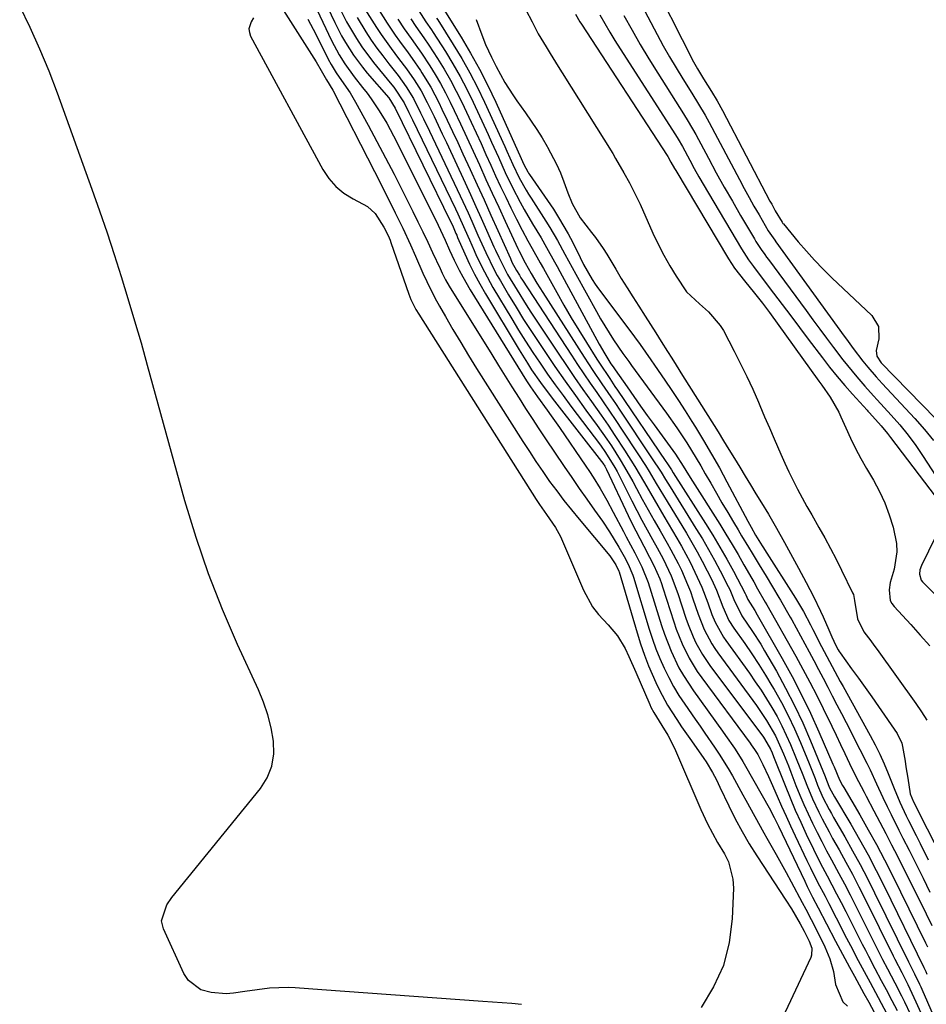
# Model space of a CAD drawing. Units: inches. Extents: x 1883975 to 1889287, y 389699 to 394957.
# Drawn here: x 1885908 to 1886141, y 391013 to 391266 of the extents above; entities that cross this region are included whole.
import ezdxf

# ---------------------------------------------------------------- set-up
doc = ezdxf.new("R2010")
doc.units = ezdxf.units.IN
doc.header["$MEASUREMENT"] = 0
doc.layers.add('7', color=7, linetype='Continuous')
doc.layers.add('8', color=7, linetype='Continuous')

msp = doc.modelspace()

# ---------------------------------------------------------------- linework, layer by layer
at = {"layer": '7', "color": 18}
for points in [[(1886069.7, 391278.83, 1624), (1886081.47, 391255.62, 1624), (1886082.43, 391253.84, 1624), (1886084.01, 391251.25, 1624), (1886086.06, 391248, 1624), (1886087.52, 391245.58, 1624), (1886088.89, 391243.1, 1624), (1886101.09, 391219.85, 1624), (1886101.54, 391219.01, 1624), (1886102.46, 391217.34, 1624), (1886104.21, 391214.4, 1624), (1886104.43, 391214.11, 1624), (1886104.54, 391213.97, 1624), (1886108.37, 391209.37, 1624), (1886110.44, 391206.97, 1624), (1886112.56, 391204.62, 1624), (1886114.77, 391202.35, 1624), (1886117.03, 391200.13, 1624), (1886127.3, 391190.39, 1624), (1886128.98, 391187.63, 1624), (1886129.05, 391184.41, 1624), (1886128.35, 391181.41, 1624), (1886128.56, 391179.94, 1624), (1886129.66, 391178.22, 1624), (1886147.12, 391160.32, 1624)], [(1885981.68, 391275.34, 1658), (1885988.38, 391261.07, 1658), (1885990.32, 391257.42, 1658), (1885991.79, 391255.08, 1658), (1885994.23, 391251.74, 1658), (1885996.37, 391249.03, 1658), (1885997.5, 391247.56, 1658), (1885998.59, 391246.07, 1658), (1886000.65, 391243, 1658), (1886002.56, 391239.83, 1658), (1886004.3, 391236.57, 1658), (1886015.19, 391214.93, 1658), (1886015.81, 391213.66, 1658), (1886017.57, 391209.81, 1658), (1886018.71, 391207.24, 1658), (1886019.91, 391204.68, 1658), (1886021.22, 391202.06, 1658), (1886022.12, 391200.36, 1658), (1886024.05, 391197.05, 1658), (1886038.5, 391173.62, 1658), (1886038.83, 391173.1, 1658), (1886039.5, 391172.07, 1658), (1886041.29, 391169.56, 1658), (1886043.79, 391166.12, 1658), (1886044.85, 391164.63, 1658), (1886046.94, 391161.62, 1658), (1886053.71, 391151.73, 1658), (1886054.67, 391150.3, 1658), (1886055.61, 391148.86, 1658), (1886057.43, 391145.93, 1658), (1886059.16, 391142.95, 1658), (1886060.79, 391139.92, 1658), (1886063.39, 391134.92, 1658), (1886064.11, 391133.53, 1658), (1886066.33, 391129.4, 1658), (1886068.18, 391125.85, 1658), (1886069.78, 391121.8, 1658), (1886073.19, 391110.73, 1658), (1886073.94, 391108.51, 1658), (1886075.65, 391104.14, 1658), (1886077.68, 391099.91, 1658), (1886078.83, 391097.87, 1658), (1886081.4, 391093.95, 1658), (1886088.87, 391083.57, 1658), (1886089.65, 391082.48, 1658), (1886091.96, 391079.18, 1658), (1886093.44, 391076.94, 1658), (1886094.13, 391075.79, 1658), (1886094.81, 391074.63, 1658), (1886100.88, 391063.86, 1658), (1886102.16, 391061.42, 1658), (1886103.24, 391059.18, 1658), (1886110.02, 391045.02, 1658), (1886110.68, 391043.64, 1658), (1886112.05, 391040.89, 1658), (1886113.46, 391038.16, 1658), (1886115.58, 391034.08, 1658), (1886117.9, 391029.65, 1658), (1886119.1, 391027.39, 1658), (1886120.32, 391025.14, 1658), (1886121.55, 391022.89, 1658), (1886122.78, 391020.64, 1658), (1886124.01, 391018.4, 1658), (1886125.24, 391016.15, 1658), (1886126.48, 391013.91, 1658), (1886129.18, 391009, 1658)], [(1885984.31, 391275.98, 1656), (1885989.18, 391265.72, 1656), (1885990.95, 391262.27, 1656), (1885991.92, 391260.59, 1656), (1885994.01, 391257.32, 1656), (1885996.33, 391254.22, 1656), (1885997.57, 391252.72, 1656), (1886003.12, 391246.35, 1656), (1886004.7, 391243.69, 1656), (1886018.97, 391214.61, 1656), (1886019.45, 391213.6, 1656), (1886020.34, 391211.54, 1656), (1886020.56, 391211.03, 1656), (1886020.78, 391210.51, 1656), (1886022.67, 391206.26, 1656), (1886023.88, 391203.65, 1656), (1886025.16, 391201.06, 1656), (1886026.53, 391198.53, 1656), (1886027.96, 391196.03, 1656), (1886036.61, 391181.56, 1656), (1886038.72, 391178.17, 1656), (1886039.82, 391176.5, 1656), (1886042.11, 391173.23, 1656), (1886043.29, 391171.61, 1656), (1886045.7, 391168.42, 1656), (1886058.34, 391152.12, 1656), (1886058.45, 391151.97, 1656), (1886058.65, 391151.67, 1656), (1886058.93, 391151.19, 1656), (1886059.1, 391150.87, 1656), (1886064.64, 391139, 1656), (1886065.59, 391137.01, 1656), (1886066.57, 391135.04, 1656), (1886068.63, 391131.14, 1656), (1886070.15, 391128.35, 1656), (1886071.26, 391126.14, 1656), (1886072.75, 391122.74, 1656), (1886073.17, 391121.58, 1656), (1886073.57, 391120.41, 1656), (1886076.33, 391111.68, 1656), (1886076.99, 391109.77, 1656), (1886078.5, 391106.01, 1656), (1886080.29, 391102.38, 1656), (1886082.39, 391098.93, 1656), (1886083.56, 391097.27, 1656), (1886095.97, 391080.52, 1656), (1886096.27, 391080.11, 1656), (1886097.14, 391078.89, 1656), (1886097.93, 391077.61, 1656), (1886099.24, 391075.03, 1656), (1886100.73, 391071.97, 1656), (1886101.43, 391070.42, 1656), (1886102.98, 391066.87, 1656), (1886104.09, 391064.32, 1656), (1886105.22, 391061.77, 1656), (1886106.38, 391059.24, 1656), (1886107.56, 391056.72, 1656), (1886110.59, 391050.35, 1656), (1886111.49, 391048.49, 1656), (1886113.33, 391044.8, 1656), (1886115.24, 391041.14, 1656), (1886116.2, 391039.31, 1656), (1886118.1, 391035.64, 1656), (1886120.8, 391030.38, 1656), (1886121.79, 391028.47, 1656), (1886123.8, 391024.66, 1656), (1886124.82, 391022.76, 1656), (1886126.86, 391018.97, 1656), (1886128.9, 391015.17, 1656), (1886131.16, 391010.95, 1656)], [(1886064.9, 391276.38, 1626), (1886072.1, 391262.65, 1626), (1886073.66, 391259.76, 1626), (1886075.26, 391256.89, 1626), (1886076.94, 391254.06, 1626), (1886078.65, 391251.26, 1626), (1886080.98, 391247.55, 1626), (1886082.72, 391244.75, 1626), (1886084.41, 391241.92, 1626), (1886084.94, 391240.96, 1626), (1886085.46, 391240, 1626), (1886093.23, 391225.36, 1626), (1886094.46, 391223.07, 1626), (1886095.71, 391220.79, 1626), (1886096.98, 391218.53, 1626), (1886098.27, 391216.27, 1626), (1886100.64, 391212.21, 1626), (1886102.31, 391209.75, 1626), (1886102.6, 391209.35, 1626), (1886120.14, 391185.12, 1626), (1886120.73, 391184.32, 1626), (1886122.51, 391181.93, 1626), (1886124.97, 391178.73, 1626), (1886126.26, 391177.13, 1626), (1886128.39, 391174.63, 1626), (1886129.17, 391173.77, 1626), (1886129.96, 391172.91, 1626), (1886138.37, 391163.91, 1626), (1886140.79, 391161.15, 1626), (1886143.1, 391158.31, 1626)], [(1885997.54, 391273.75, 1648), (1886002.69, 391265.54, 1648), (1886004.73, 391262.45, 1648), (1886005.81, 391260.94, 1648), (1886008.03, 391257.96, 1648), (1886009.12, 391256.46, 1648), (1886011.22, 391253.4, 1648), (1886011.6, 391252.83, 1648), (1886013.9, 391249.08, 1648), (1886015.94, 391245.19, 1648), (1886016.77, 391243.45, 1648), (1886018.14, 391240.6, 1648), (1886019.49, 391237.74, 1648), (1886020.83, 391234.87, 1648), (1886022.16, 391232, 1648), (1886024.01, 391227.96, 1648), (1886025.79, 391224.05, 1648), (1886027.57, 391220.14, 1648), (1886029.34, 391216.22, 1648), (1886031.1, 391212.3, 1648), (1886034.34, 391205.05, 1648), (1886034.75, 391204.16, 1648), (1886035.93, 391202, 1648), (1886036.69, 391200.75, 1648), (1886037.08, 391200.12, 1648), (1886037.48, 391199.51, 1648), (1886050.04, 391180.25, 1648), (1886051.64, 391177.82, 1648), (1886053.25, 391175.4, 1648), (1886054.89, 391173, 1648), (1886056.55, 391170.6, 1648), (1886058.2, 391168.21, 1648), (1886059.85, 391165.81, 1648), (1886061.47, 391163.4, 1648), (1886063.08, 391160.97, 1648), (1886067.12, 391154.84, 1648), (1886069.06, 391151.83, 1648), (1886070, 391150.31, 1648), (1886071.86, 391147.25, 1648), (1886072.79, 391145.72, 1648), (1886074.64, 391142.66, 1648), (1886079.61, 391134.45, 1648), (1886081.01, 391132.08, 1648), (1886082.37, 391129.69, 1648), (1886083.67, 391127.27, 1648), (1886084.93, 391124.82, 1648), (1886086.02, 391122.65, 1648), (1886087.31, 391119.87, 1648), (1886088.96, 391115.58, 1648), (1886090.54, 391112.04, 1648), (1886091.77, 391110.07, 1648), (1886094.61, 391106.08, 1648), (1886096.44, 391103.43, 1648), (1886098.22, 391100.75, 1648), (1886099.93, 391098.02, 1648), (1886101.59, 391095.25, 1648), (1886102.17, 391094.26, 1648), (1886104.01, 391090.95, 1648), (1886105.76, 391087.59, 1648), (1886107.38, 391084.16, 1648), (1886108.9, 391080.68, 1648), (1886111.13, 391075.28, 1648), (1886112.68, 391071.44, 1648), (1886113.34, 391069.75, 1648), (1886114.72, 391066.55, 1648), (1886116.31, 391063.46, 1648), (1886116.87, 391062.44, 1648), (1886117.45, 391061.43, 1648), (1886120.35, 391056.4, 1648), (1886122.34, 391052.86, 1648), (1886124.29, 391049.29, 1648), (1886126.16, 391045.69, 1648), (1886127.99, 391042.06, 1648), (1886136.7, 391024.33, 1648), (1886138.27, 391021.24, 1648), (1886139.56, 391018.59, 1648), (1886139.87, 391017.92, 1648), (1886140.17, 391017.25, 1648), (1886144.5, 391007.24, 1648)], [(1886037.24, 391013.37, 1664), (1886034.74, 391013.56, 1664), (1886032.24, 391013.75, 1664), (1886029.73, 391013.93, 1664), (1886027.23, 391014.11, 1664), (1885985.88, 391017.08, 1664), (1885982.46, 391017.34, 1664), (1885979.05, 391017.61, 1664), (1885977.23, 391017.72, 1664), (1885972.46, 391017.54, 1664), (1885969.28, 391017.13, 1664), (1885966.12, 391016.64, 1664), (1885963.17, 391016.22, 1664), (1885961.26, 391016.11, 1664), (1885957.44, 391016.38, 1664), (1885954.78, 391017.12, 1664), (1885951.61, 391019.51, 1664), (1885950.44, 391021.27, 1664), (1885945.16, 391032.78, 1664), (1885944.68, 391034.86, 1664), (1885946.05, 391038.99, 1664), (1885947.34, 391040.84, 1664), (1885970.07, 391068.82, 1664), (1885971.81, 391071.63, 1664), (1885973.04, 391074.59, 1664), (1885973.51, 391077.75, 1664), (1885973.46, 391081.06, 1664), (1885972.82, 391084.45, 1664), (1885971.99, 391087.78, 1664), (1885970.88, 391091.02, 1664), (1885969.58, 391094.21, 1664), (1885964.21, 391105.85, 1664), (1885960.3, 391114.9, 1664), (1885956.7, 391124.06, 1664), (1885953.54, 391133.39, 1664), (1885950.69, 391142.82, 1664), (1885941.08, 391177.61, 1664), (1885939.48, 391183.32, 1664), (1885937.83, 391189.01, 1664), (1885936.13, 391194.68, 1664), (1885934.4, 391200.34, 1664), (1885932.59, 391205.98, 1664), (1885930.74, 391211.61, 1664), (1885928.82, 391217.21, 1664), (1885926.84, 391222.8, 1664), (1885917.92, 391247.56, 1664), (1885915.74, 391253.26, 1664), (1885913.41, 391258.9, 1664), (1885910.88, 391264.44, 1664), (1885908.2, 391269.92, 1664)], [(1885989.96, 391270.32, 1654), (1885992.25, 391265.89, 1654), (1885994.79, 391261.59, 1654), (1885996.17, 391259.51, 1654), (1885999.12, 391255.48, 1654), (1886000.68, 391253.54, 1654), (1886003.91, 391249.69, 1654), (1886004.35, 391249.14, 1654), (1886007.04, 391245.05, 1654), (1886008.25, 391242.59, 1654), (1886009.16, 391240.73, 1654), (1886020.2, 391217.86, 1654), (1886020.83, 391216.54, 1654), (1886022.63, 391212.52, 1654), (1886023.8, 391209.83, 1654), (1886025, 391207.16, 1654), (1886025.66, 391205.69, 1654), (1886027.66, 391201.61, 1654), (1886029.87, 391197.65, 1654), (1886034.7, 391189.54, 1654), (1886036.46, 391186.65, 1654), (1886038.26, 391183.79, 1654), (1886040.11, 391180.95, 1654), (1886042, 391178.15, 1654), (1886043.93, 391175.37, 1654), (1886045.89, 391172.61, 1654), (1886047.89, 391169.87, 1654), (1886049.91, 391167.16, 1654), (1886057.51, 391157.06, 1654), (1886058.84, 391155.21, 1654), (1886061.24, 391151.32, 1654), (1886061.78, 391150.32, 1654), (1886062.31, 391149.31, 1654), (1886065.57, 391142.82, 1654), (1886066.87, 391140.3, 1654), (1886068.18, 391137.79, 1654), (1886069.53, 391135.3, 1654), (1886070.9, 391132.83, 1654), (1886072.11, 391130.69, 1654), (1886073.63, 391127.86, 1654), (1886075.7, 391123.51, 1654), (1886077.41, 391119.01, 1654), (1886079.48, 391112.65, 1654), (1886080.05, 391111.03, 1654), (1886081.34, 391107.87, 1654), (1886082.07, 391106.32, 1654), (1886083.72, 391103.33, 1654), (1886085.64, 391100.51, 1654), (1886099.46, 391082.01, 1654), (1886099.72, 391081.65, 1654), (1886101.25, 391078.98, 1654), (1886101.67, 391077.98, 1654), (1886102.03, 391077.06, 1654), (1886104.97, 391069.6, 1654), (1886106.26, 391066.43, 1654), (1886107.59, 391063.29, 1654), (1886108.98, 391060.18, 1654), (1886110.42, 391057.08, 1654), (1886112.27, 391053.26, 1654), (1886113.42, 391050.95, 1654), (1886114.6, 391048.66, 1654), (1886115.81, 391046.37, 1654), (1886117.03, 391044.09, 1654), (1886118.23, 391041.81, 1654), (1886119.42, 391039.52, 1654), (1886120.59, 391037.22, 1654), (1886124.83, 391028.85, 1654), (1886125.63, 391027.29, 1654), (1886126.43, 391025.73, 1654), (1886128.07, 391022.63, 1654), (1886129.71, 391019.53, 1654), (1886131.35, 391016.43, 1654), (1886131.76, 391015.66, 1654), (1886133.76, 391011.76, 1654)], [(1886016.8, 391269.74, 1638), (1886021.68, 391261.96, 1638), (1886024.11, 391257.89, 1638), (1886026.44, 391253.75, 1638), (1886028.58, 391249.53, 1638), (1886030.62, 391245.24, 1638), (1886037.13, 391230.75, 1638), (1886037.44, 391230.03, 1638), (1886037.77, 391229.27, 1638), (1886038.83, 391227.32, 1638), (1886039.03, 391227.01, 1638), (1886039.23, 391226.7, 1638), (1886045.4, 391217.72, 1638), (1886046.75, 391215.65, 1638), (1886049.24, 391211.38, 1638), (1886050.38, 391209.18, 1638), (1886052.26, 391205.33, 1638), (1886053.17, 391203.57, 1638), (1886055.37, 391199.68, 1638), (1886056.17, 391198.48, 1638), (1886057.02, 391197.3, 1638), (1886064.81, 391186.91, 1638), (1886067.68, 391183, 1638), (1886070.47, 391179.03, 1638), (1886071.39, 391177.7, 1638), (1886074.06, 391173.81, 1638), (1886075.83, 391171.19, 1638), (1886077.58, 391168.55, 1638), (1886079.3, 391165.89, 1638), (1886080.99, 391163.21, 1638), (1886081.92, 391161.71, 1638), (1886084.03, 391158.26, 1638), (1886086.09, 391154.77, 1638), (1886088.08, 391151.24, 1638), (1886090.02, 391147.69, 1638), (1886095.42, 391137.56, 1638), (1886096.24, 391136.04, 1638), (1886097.41, 391133.96, 1638), (1886099.1, 391131.19, 1638), (1886099.39, 391130.74, 1638), (1886099.68, 391130.28, 1638), (1886107.64, 391117.77, 1638), (1886109.67, 391114.38, 1638), (1886111.54, 391110.91, 1638), (1886112.14, 391109.74, 1638), (1886114.36, 391105.33, 1638), (1886116.37, 391101.46, 1638), (1886118.47, 391097.63, 1638), (1886119.17, 391096.36, 1638), (1886119.88, 391095.08, 1638), (1886126.87, 391082.46, 1638), (1886128.14, 391080.07, 1638), (1886129.33, 391077.66, 1638), (1886130.43, 391075.19, 1638), (1886131.47, 391072.7, 1638), (1886132.98, 391068.88, 1638), (1886134.46, 391065.3, 1638), (1886136.09, 391061.79, 1638), (1886136.67, 391060.64, 1638), (1886138.69, 391056.77, 1638), (1886139.74, 391054.7, 1638), (1886141.79, 391050.56, 1638)], [(1885968.32, 391266.97, 1664), (1885967.73, 391265.89, 1664), (1885967.14, 391264.08, 1664), (1885967.24, 391263.16, 1664), (1885967.56, 391262.23, 1664), (1885986.15, 391227.91, 1664), (1885987.68, 391225.62, 1664), (1885989.44, 391223.58, 1664), (1885991.55, 391221.89, 1664), (1885993.89, 391220.45, 1664), (1885997.62, 391218.48, 1664), (1885999.59, 391216.67, 1664), (1886001.82, 391213.17, 1664), (1886002.92, 391210.98, 1664), (1886003.41, 391209.81, 1664), (1886003.63, 391209.22, 1664), (1886008.28, 391195.9, 1664), (1886008.8, 391194.57, 1664), (1886010.06, 391192, 1664), (1886010.79, 391190.77, 1664), (1886040.97, 391143.17, 1664), (1886041.83, 391141.86, 1664), (1886043.67, 391139.29, 1664), (1886045.92, 391135.97, 1664), (1886047.21, 391133.63, 1664), (1886047.77, 391132.42, 1664), (1886053.15, 391119.81, 1664), (1886055.5, 391115.52, 1664), (1886056.99, 391113.59, 1664), (1886059.46, 391110.95, 1664), (1886061.91, 391108.09, 1664), (1886063.82, 391104.85, 1664), (1886064.82, 391102.74, 1664), (1886066.61, 391098.74, 1664), (1886070.16, 391090.48, 1664), (1886070.49, 391089.77, 1664), (1886071.21, 391088.37, 1664), (1886073.27, 391085.02, 1664), (1886074.8, 391082.56, 1664), (1886076.19, 391079.93, 1664), (1886076.81, 391078.58, 1664), (1886083.32, 391063.43, 1664), (1886085.03, 391059.75, 1664), (1886086.29, 391057.36, 1664), (1886087.63, 391055.01, 1664), (1886089.38, 391052.07, 1664), (1886090.41, 391049.97, 1664), (1886091.55, 391045.54, 1664), (1886091.67, 391043.21, 1664), (1886091.39, 391035.35, 1664), (1886090.61, 391029.24, 1664), (1886089.13, 391023.36, 1664), (1886086.6, 391017.86, 1664), (1886083.39, 391012.59, 1664)], [(1885975.98, 391268.85, 1662), (1885984.39, 391255.61, 1662), (1885985.71, 391253.42, 1662), (1885987.07, 391250.98, 1662), (1885988.71, 391248.36, 1662), (1885999.4, 391227.42, 1662), (1886000.75, 391224.77, 1662), (1886002.09, 391222.11, 1662), (1886003.43, 391219.45, 1662), (1886004.75, 391216.79, 1662), (1886006.69, 391212.86, 1662), (1886008.66, 391208.57, 1662), (1886009.93, 391205.69, 1662), (1886011.84, 391201.34, 1662), (1886012.83, 391199.18, 1662), (1886014.97, 391194.94, 1662), (1886016.12, 391192.86, 1662), (1886017.63, 391190.2, 1662), (1886019.59, 391186.83, 1662), (1886021.58, 391183.46, 1662), (1886023.62, 391180.13, 1662), (1886025.68, 391176.82, 1662), (1886037.56, 391158.04, 1662), (1886039.23, 391155.45, 1662), (1886040.93, 391152.87, 1662), (1886042.67, 391150.33, 1662), (1886044.45, 391147.8, 1662), (1886046.27, 391145.32, 1662), (1886048.13, 391142.86, 1662), (1886050.04, 391140.44, 1662), (1886052, 391138.05, 1662), (1886059.91, 391128.62, 1662), (1886060.47, 391127.91, 1662), (1886061.44, 391126.37, 1662), (1886062.26, 391124.71, 1662), (1886062.3, 391124.57, 1662), (1886066.92, 391108.88, 1662), (1886067.82, 391106.01, 1662), (1886068.8, 391103.16, 1662), (1886069.9, 391100.35, 1662), (1886071.73, 391096.08, 1662), (1886072.67, 391094.1, 1662), (1886074.77, 391090.25, 1662), (1886077.15, 391086.56, 1662), (1886078.38, 391084.74, 1662), (1886080.88, 391081.13, 1662), (1886084.09, 391076.58, 1662), (1886084.68, 391075.71, 1662), (1886086.31, 391072.98, 1662), (1886087.3, 391071.08, 1662), (1886087.78, 391070.12, 1662), (1886088.24, 391069.16, 1662), (1886090.51, 391064.4, 1662), (1886092.17, 391061.09, 1662), (1886093.91, 391057.84, 1662), (1886095.78, 391054.65, 1662), (1886097.74, 391051.52, 1662), (1886105.17, 391040.16, 1662), (1886106.59, 391037.92, 1662), (1886108.82, 391034.09, 1662), (1886109.86, 391032.17, 1662), (1886111.16, 391029.65, 1662), (1886111.81, 391027.84, 1662), (1886111.79, 391026.02, 1662), (1886111.59, 391025.43, 1662), (1886101.74, 391004.43, 1662)], [(1885994.92, 391267.03, 1652), (1885997.2, 391263.33, 1652), (1885998.58, 391261.22, 1652), (1886000.01, 391259.15, 1652), (1886001.52, 391257.13, 1652), (1886003.07, 391255.14, 1652), (1886005.48, 391252.14, 1652), (1886007.6, 391249.23, 1652), (1886009.46, 391246.17, 1652), (1886011.27, 391242.54, 1652), (1886012.04, 391240.96, 1652), (1886013.55, 391237.8, 1652), (1886021.44, 391221.18, 1652), (1886023.46, 391216.84, 1652), (1886024.44, 391214.65, 1652), (1886026.01, 391211.08, 1652), (1886028.02, 391206.59, 1652), (1886030.16, 391202.16, 1652), (1886030.95, 391200.73, 1652), (1886031.77, 391199.31, 1652), (1886033.88, 391195.74, 1652), (1886035.81, 391192.57, 1652), (1886037.76, 391189.41, 1652), (1886039.78, 391186.29, 1652), (1886041.82, 391183.2, 1652), (1886043.21, 391181.14, 1652), (1886045.8, 391177.35, 1652), (1886048.42, 391173.57, 1652), (1886051.09, 391169.83, 1652), (1886053.78, 391166.11, 1652), (1886056.69, 391162.14, 1652), (1886059.15, 391158.66, 1652), (1886060.33, 391156.89, 1652), (1886062.61, 391153.29, 1652), (1886063.71, 391151.47, 1652), (1886065.79, 391147.75, 1652), (1886066.74, 391145.99, 1652), (1886068.23, 391143.23, 1652), (1886069.75, 391140.49, 1652), (1886071.29, 391137.76, 1652), (1886072.84, 391135.04, 1652), (1886074.63, 391131.94, 1652), (1886075.6, 391130.21, 1652), (1886077.45, 391126.71, 1652), (1886078.32, 391124.93, 1652), (1886079.92, 391121.31, 1652), (1886080.63, 391119.46, 1652), (1886081.29, 391117.59, 1652), (1886082.63, 391113.62, 1652), (1886084.17, 391109.72, 1652), (1886086.12, 391106.01, 1652), (1886086.88, 391104.84, 1652), (1886087.68, 391103.69, 1652), (1886097.64, 391090.15, 1652), (1886100.22, 391086.36, 1652), (1886102.5, 391082.38, 1652), (1886103.9, 391079.32, 1652), (1886104.55, 391077.77, 1652), (1886105.81, 391074.65, 1652), (1886106.43, 391073.08, 1652), (1886107.78, 391069.62, 1652), (1886108.77, 391067.17, 1652), (1886109.81, 391064.73, 1652), (1886110.9, 391062.32, 1652), (1886112.03, 391059.93, 1652), (1886113.21, 391057.56, 1652), (1886114.41, 391055.2, 1652), (1886115.65, 391052.85, 1652), (1886116.91, 391050.52, 1652), (1886118.8, 391047.03, 1652), (1886120.26, 391044.31, 1652), (1886121.68, 391041.56, 1652), (1886123.07, 391038.81, 1652), (1886128.82, 391027.34, 1652), (1886130.04, 391024.92, 1652), (1886131.3, 391022.51, 1652), (1886133.19, 391018.89, 1652), (1886134.91, 391015.54, 1652), (1886135.67, 391014.01, 1652), (1886137.14, 391010.92, 1652)], [(1886005.4, 391266.62, 1646), (1886007.07, 391264.08, 1646), (1886008.83, 391261.6, 1646), (1886011.46, 391257.88, 1646), (1886013.6, 391254.63, 1646), (1886015.04, 391252.34, 1646), (1886016.41, 391250.02, 1646), (1886017.68, 391247.64, 1646), (1886018.89, 391245.22, 1646), (1886019.88, 391243.14, 1646), (1886021.53, 391239.65, 1646), (1886023.16, 391236.15, 1646), (1886024.77, 391232.65, 1646), (1886026.37, 391229.13, 1646), (1886028.06, 391225.41, 1646), (1886029.69, 391221.83, 1646), (1886031.34, 391218.26, 1646), (1886032.99, 391214.69, 1646), (1886036.27, 391207.65, 1646), (1886036.51, 391207.15, 1646), (1886038.18, 391203.94, 1646), (1886039.72, 391201.22, 1646), (1886041.16, 391198.76, 1646), (1886041.91, 391197.55, 1646), (1886042.66, 391196.35, 1646), (1886053.34, 391179.73, 1646), (1886055.59, 391176.29, 1646), (1886057.89, 391172.88, 1646), (1886060.21, 391169.48, 1646), (1886061.36, 391167.78, 1646), (1886062.51, 391166.07, 1646), (1886070.65, 391153.88, 1646), (1886073.08, 391150.14, 1646), (1886074.27, 391148.26, 1646), (1886074.86, 391147.31, 1646), (1886075.45, 391146.37, 1646), (1886082.07, 391135.72, 1646), (1886083.7, 391133.02, 1646), (1886085.29, 391130.3, 1646), (1886086.81, 391127.55, 1646), (1886088.28, 391124.76, 1646), (1886090.32, 391120.81, 1646), (1886090.73, 391119.98, 1646), (1886091.82, 391117.42, 1646), (1886093.83, 391113.27, 1646), (1886096.63, 391109.21, 1646), (1886098.73, 391105.91, 1646), (1886099.72, 391104.22, 1646), (1886102.73, 391098.98, 1646), (1886105.12, 391094.61, 1646), (1886107.4, 391090.19, 1646), (1886109.5, 391085.69, 1646), (1886111.48, 391081.12, 1646), (1886115.24, 391071.98, 1646), (1886115.64, 391071, 1646), (1886116.43, 391069.04, 1646), (1886117.23, 391067.47, 1646), (1886117.67, 391066.7, 1646), (1886121.84, 391059.67, 1646), (1886124.1, 391055.74, 1646), (1886126.3, 391051.78, 1646), (1886128.39, 391047.77, 1646), (1886130.43, 391043.73, 1646), (1886140.61, 391022.83, 1646), (1886140.69, 391022.66, 1646), (1886141.12, 391021.81, 1646), (1886141.45, 391021.15, 1646)], [(1886008.74, 391266.69, 1644), (1886010.06, 391264.73, 1644), (1886012.1, 391261.83, 1644), (1886013.41, 391259.87, 1644), (1886015.62, 391256.45, 1644), (1886017.3, 391253.72, 1644), (1886018.92, 391250.95, 1644), (1886020.41, 391248.12, 1644), (1886021.84, 391245.24, 1644), (1886024.25, 391240.1, 1644), (1886025.53, 391237.35, 1644), (1886026.8, 391234.59, 1644), (1886028.06, 391231.83, 1644), (1886029.3, 391229.06, 1644), (1886030.55, 391226.3, 1644), (1886031.83, 391223.54, 1644), (1886033.14, 391220.81, 1644), (1886034.47, 391218.08, 1644), (1886035.92, 391215.16, 1644), (1886037.35, 391212.38, 1644), (1886038.84, 391209.65, 1644), (1886039.96, 391207.67, 1644), (1886042.01, 391203.96, 1644), (1886042.83, 391202.48, 1644), (1886046.26, 391196.31, 1644), (1886048.1, 391193.06, 1644), (1886049.98, 391189.83, 1644), (1886051.92, 391186.64, 1644), (1886053.89, 391183.47, 1644), (1886056.6, 391179.17, 1644), (1886057.25, 391178.16, 1644), (1886059.9, 391174.19, 1644), (1886061.24, 391172.21, 1644), (1886061.91, 391171.22, 1644), (1886074.29, 391152.93, 1644), (1886074.53, 391152.57, 1644), (1886075.74, 391150.76, 1644), (1886076.21, 391150.02, 1644), (1886084.5, 391136.99, 1644), (1886086.38, 391133.97, 1644), (1886088.2, 391130.91, 1644), (1886089.96, 391127.82, 1644), (1886091.67, 391124.69, 1644), (1886094.72, 391118.94, 1644), (1886094.86, 391118.67, 1644), (1886095.4, 391117.41, 1644), (1886097.17, 391114.57, 1644), (1886097.83, 391113.46, 1644), (1886104.21, 391102.29, 1644), (1886106.76, 391097.65, 1644), (1886109.2, 391092.96, 1644), (1886111.49, 391088.19, 1644), (1886113.68, 391083.38, 1644), (1886117.27, 391075.09, 1644), (1886117.58, 391074.38, 1644), (1886118.98, 391071.11, 1644), (1886119.77, 391069.65, 1644), (1886120.11, 391069.07, 1644), (1886124.19, 391062.08, 1644), (1886126.36, 391058.27, 1644), (1886128.47, 391054.43, 1644), (1886130.51, 391050.56, 1644), (1886132.48, 391046.65, 1644), (1886141.09, 391029.17, 1644), (1886141.6, 391028.13, 1644)], [(1886010.79, 391268.73, 1642), (1886012.65, 391265.93, 1642), (1886014.07, 391263.84, 1642), (1886014.53, 391263.14, 1642), (1886017.63, 391258.28, 1642), (1886019.57, 391255.11, 1642), (1886021.42, 391251.88, 1642), (1886023.14, 391248.59, 1642), (1886024.77, 391245.25, 1642), (1886028.62, 391236.95, 1642), (1886029.51, 391235, 1642), (1886031.27, 391231.09, 1642), (1886033.03, 391227.17, 1642), (1886034.88, 391223.33, 1642), (1886036.87, 391219.56, 1642), (1886037.9, 391217.7, 1642), (1886040.05, 391214.02, 1642), (1886042.25, 391210.36, 1642), (1886043.65, 391207.93, 1642), (1886045.69, 391204.23, 1642), (1886046.37, 391202.99, 1642), (1886047.04, 391201.76, 1642), (1886057.2, 391183.07, 1642), (1886058.66, 391180.53, 1642), (1886060.21, 391178.04, 1642), (1886060.75, 391177.23, 1642), (1886061.11, 391176.69, 1642), (1886061.3, 391176.43, 1642), (1886064.35, 391172.05, 1642), (1886066.07, 391169.6, 1642), (1886067.8, 391167.16, 1642), (1886069.55, 391164.73, 1642), (1886071.3, 391162.31, 1642), (1886076.09, 391155.74, 1642), (1886076.79, 391154.75, 1642), (1886078.75, 391151.68, 1642), (1886080.14, 391149.44, 1642), (1886081.16, 391147.81, 1642), (1886088.16, 391136.77, 1642), (1886089.76, 391134.19, 1642), (1886091.35, 391131.6, 1642), (1886092.89, 391128.99, 1642), (1886094.41, 391126.36, 1642), (1886096.4, 391122.84, 1642), (1886096.91, 391121.96, 1642), (1886097.9, 391120.19, 1642), (1886099.84, 391116.78, 1642), (1886100.28, 391116.02, 1642), (1886107.73, 391102.84, 1642), (1886109.57, 391099.51, 1642), (1886111.37, 391096.17, 1642), (1886113.1, 391092.78, 1642), (1886114.79, 391089.38, 1642), (1886116.96, 391084.88, 1642), (1886118.09, 391082.53, 1642), (1886119.21, 391080.17, 1642), (1886120.33, 391077.82, 1642), (1886121.56, 391075.24, 1642), (1886123.11, 391072.07, 1642), (1886125.29, 391067.89, 1642), (1886125.84, 391066.85, 1642), (1886127.82, 391063.12, 1642), (1886129.35, 391060.21, 1642), (1886130.87, 391057.3, 1642), (1886132.37, 391054.37, 1642), (1886133.86, 391051.44, 1642), (1886138.28, 391042.66, 1642), (1886139.78, 391039.66, 1642), (1886141.26, 391036.65, 1642), (1886142.71, 391033.62, 1642)], [(1886025.59, 391266.5, 1636), (1886026.99, 391262.6, 1636), (1886027.96, 391260.09, 1636), (1886029.46, 391256.82, 1636), (1886030.66, 391254.44, 1636), (1886032.95, 391250.32, 1636), (1886034.94, 391247.16, 1636), (1886036, 391245.62, 1636), (1886038.23, 391242.51, 1636), (1886039.69, 391240.39, 1636), (1886041.12, 391238.25, 1636), (1886042.49, 391236.08, 1636), (1886043.82, 391233.88, 1636), (1886043.91, 391233.71, 1636), (1886046.21, 391229.34, 1636), (1886047.2, 391227.07, 1636), (1886048.1, 391224.77, 1636), (1886049.11, 391221.98, 1636), (1886050.27, 391219.23, 1636), (1886052.33, 391215.51, 1636), (1886055.19, 391211.8, 1636), (1886056.24, 391210.45, 1636), (1886058.2, 391207.66, 1636), (1886059.11, 391206.21, 1636), (1886061.42, 391202.35, 1636), (1886062.87, 391199.96, 1636), (1886064.34, 391197.57, 1636), (1886065.83, 391195.19, 1636), (1886067.34, 391192.83, 1636), (1886068.98, 391190.27, 1636), (1886070.37, 391188.11, 1636), (1886071.74, 391185.94, 1636), (1886073.11, 391183.77, 1636), (1886074.73, 391181.2, 1636), (1886075.84, 391179.42, 1636), (1886076.96, 391177.64, 1636), (1886078.63, 391174.97, 1636), (1886079.19, 391174.08, 1636), (1886087.73, 391160.5, 1636), (1886089.14, 391158.24, 1636), (1886090.55, 391155.97, 1636), (1886091.95, 391153.7, 1636), (1886093.34, 391151.42, 1636), (1886094.72, 391149.14, 1636), (1886096.11, 391146.86, 1636), (1886097.49, 391144.58, 1636), (1886098.88, 391142.3, 1636), (1886100.67, 391139.34, 1636), (1886101.74, 391137.55, 1636), (1886102.79, 391135.75, 1636), (1886104.83, 391132.12, 1636), (1886108.44, 391125.47, 1636), (1886110.39, 391121.83, 1636), (1886112.29, 391118.17, 1636), (1886114.12, 391114.47, 1636), (1886114.8, 391112.97, 1636), (1886116.2, 391109.64, 1636), (1886116.97, 391107.81, 1636), (1886117.98, 391105.61, 1636), (1886118.65, 391104.46, 1636), (1886118.89, 391104.1, 1636), (1886119.14, 391103.73, 1636), (1886122.09, 391099.63, 1636), (1886123.81, 391097.22, 1636), (1886125.53, 391094.8, 1636), (1886127.24, 391092.38, 1636), (1886128.95, 391089.95, 1636), (1886133.81, 391083, 1636), (1886134.99, 391080.51, 1636), (1886135.2, 391079.61, 1636), (1886135.82, 391075.92, 1636), (1886136.06, 391074.46, 1636), (1886136.53, 391071.53, 1636), (1886137.17, 391067.5, 1636), (1886137.95, 391065.4, 1636), (1886139.34, 391062.74, 1636), (1886139.65, 391062.14, 1636), (1886154.55, 391033.03, 1636)], [(1886038.31, 391268.98, 1634), (1886039.91, 391265.91, 1634), (1886041.51, 391262.84, 1634), (1886043.51, 391259.46, 1634), (1886044.55, 391257.79, 1634), (1886046.63, 391254.45, 1634), (1886047.67, 391252.78, 1634), (1886060.65, 391232.03, 1634), (1886061.4, 391230.8, 1634), (1886063.56, 391227.06, 1634), (1886064.94, 391224.53, 1634), (1886066.36, 391221.79, 1634), (1886067.68, 391219.01, 1634), (1886071.01, 391211.58, 1634), (1886072.36, 391208.74, 1634), (1886073.8, 391205.94, 1634), (1886075.36, 391203.21, 1634), (1886077.01, 391200.53, 1634), (1886079.59, 391196.54, 1634), (1886082.94, 391193.4, 1634), (1886085.31, 391191.37, 1634), (1886088.32, 391187.88, 1634), (1886089.12, 391186.55, 1634), (1886091.91, 391181.22, 1634), (1886093.54, 391178, 1634), (1886095.13, 391174.77, 1634), (1886096.64, 391171.49, 1634), (1886098.1, 391168.19, 1634), (1886098.5, 391167.26, 1634), (1886099.72, 391164.41, 1634), (1886100.95, 391161.56, 1634), (1886102.17, 391158.72, 1634), (1886103.86, 391154.79, 1634), (1886104.88, 391152.5, 1634), (1886105.93, 391150.23, 1634), (1886107.04, 391147.99, 1634), (1886108.19, 391145.77, 1634), (1886109.38, 391143.57, 1634), (1886110.59, 391141.37, 1634), (1886111.81, 391139.19, 1634), (1886113.65, 391135.97, 1634), (1886115.17, 391133.26, 1634), (1886116.65, 391130.53, 1634), (1886118.08, 391127.78, 1634), (1886119.48, 391125, 1634), (1886122.34, 391119.16, 1634), (1886122.53, 391118.69, 1634), (1886122.81, 391117.2, 1634), (1886123.55, 391112.42, 1634), (1886125.24, 391109.1, 1634), (1886127, 391106.79, 1634), (1886127.81, 391105.69, 1634), (1886128.62, 391104.59, 1634), (1886138.61, 391090.66, 1634), (1886140.04, 391088.55, 1634), (1886141.4, 391086.4, 1634)], [(1886051.07, 391267.85, 1632), (1886052.22, 391265.94, 1632), (1886052.62, 391265.31, 1632), (1886074.68, 391231.52, 1632), (1886074.8, 391231.33, 1632), (1886075.63, 391229.86, 1632), (1886076.54, 391228.24, 1632), (1886076.86, 391227.71, 1632), (1886090.46, 391204.95, 1632), (1886091.96, 391202.63, 1632), (1886094.5, 391199.34, 1632), (1886097.14, 391196.13, 1632), (1886099.16, 391193.62, 1632), (1886100.95, 391191.22, 1632), (1886113.69, 391173.57, 1632), (1886114.42, 391172.54, 1632), (1886116.56, 391169.42, 1632), (1886118.76, 391165.6, 1632), (1886119.34, 391164.34, 1632), (1886120.57, 391161.52, 1632), (1886121.79, 391158.86, 1632), (1886123.08, 391156.24, 1632), (1886124.46, 391153.66, 1632), (1886125.91, 391151.12, 1632), (1886127.7, 391148.11, 1632), (1886129.26, 391145.21, 1632), (1886130.64, 391142.25, 1632), (1886131.77, 391139.17, 1632), (1886132.72, 391136.03, 1632), (1886133.59, 391131.84, 1632), (1886133.72, 391129.64, 1632), (1886133.03, 391125.26, 1632), (1886132.03, 391121.82, 1632), (1886131.74, 391119.93, 1632), (1886132.03, 391117.17, 1632), (1886132.45, 391116.37, 1632), (1886133, 391115.62, 1632), (1886137.27, 391111.04, 1632), (1886139.74, 391108.29, 1632), (1886142.15, 391105.48, 1632)], [(1886063.54, 391267.52, 1628), (1886065.62, 391263.77, 1628), (1886067.75, 391260.04, 1628), (1886069.96, 391256.37, 1628), (1886072.22, 391252.72, 1628), (1886078.88, 391242.22, 1628), (1886080.1, 391240.26, 1628), (1886082.03, 391236.91, 1628), (1886085.28, 391230.84, 1628), (1886087.29, 391227.13, 1628), (1886089.34, 391223.44, 1628), (1886091.42, 391219.78, 1628), (1886093.53, 391216.13, 1628), (1886097.07, 391210.1, 1628), (1886097.49, 391209.41, 1628), (1886098.82, 391207.4, 1628), (1886099.75, 391206.1, 1628), (1886100.23, 391205.45, 1628), (1886100.7, 391204.8, 1628), (1886110.37, 391191.67, 1628), (1886112.13, 391189.3, 1628), (1886113.88, 391186.94, 1628), (1886115.65, 391184.58, 1628), (1886117.42, 391182.22, 1628), (1886119.84, 391179.04, 1628), (1886122.22, 391176.09, 1628), (1886123.44, 391174.65, 1628), (1886125.47, 391172.29, 1628), (1886127.74, 391169.79, 1628), (1886128.65, 391168.79, 1628), (1886132.28, 391164.83, 1628), (1886134.49, 391162.3, 1628), (1886136.6, 391159.7, 1628), (1886138.58, 391156.99, 1628), (1886140.48, 391154.22, 1628), (1886145.74, 391146.09, 1628)]]:
    msp.add_polyline3d(points, dxfattribs=at)
at = {"layer": '8', "color": 18}
for points in [[(1885996.96, 391269.2, 1650), (1885999.95, 391264.45, 1650), (1886001.15, 391262.61, 1650), (1886003.67, 391259.03, 1650), (1886005.61, 391256.51, 1650), (1886007.65, 391253.81, 1650), (1886009.6, 391251.02, 1650), (1886011.39, 391248.15, 1650), (1886012.98, 391245.15, 1650), (1886014.72, 391241.56, 1650), (1886016.84, 391237.11, 1650), (1886017.89, 391234.88, 1650), (1886022.71, 391224.54, 1650), (1886024.11, 391221.51, 1650), (1886025.5, 391218.48, 1650), (1886026.88, 391215.44, 1650), (1886028.23, 391212.39, 1650), (1886030.13, 391208.09, 1650), (1886030.54, 391207.19, 1650), (1886031.36, 391205.38, 1650), (1886033.15, 391201.85, 1650), (1886033.65, 391200.99, 1650), (1886036.06, 391196.95, 1650), (1886038.42, 391193.18, 1650), (1886039.64, 391191.31, 1650), (1886046.66, 391180.72, 1650), (1886048.75, 391177.6, 1650), (1886050.86, 391174.49, 1650), (1886053.01, 391171.41, 1650), (1886055.17, 391168.35, 1650), (1886057.69, 391164.79, 1650), (1886059.48, 391162.2, 1650), (1886061.23, 391159.59, 1650), (1886063.7, 391155.81, 1650), (1886066.32, 391151.64, 1650), (1886068.82, 391147.39, 1650), (1886071.28, 391143.13, 1650), (1886073.77, 391138.88, 1650), (1886077.13, 391133.2, 1650), (1886078.31, 391131.15, 1650), (1886080.55, 391126.99, 1650), (1886081.81, 391124.48, 1650), (1886083.57, 391120.58, 1650), (1886085.1, 391116.59, 1650), (1886086.17, 391113.58, 1650), (1886087.01, 391111.57, 1650), (1886089.1, 391107.77, 1650), (1886089.72, 391106.88, 1650), (1886095.8, 391098.48, 1650), (1886097.32, 391096.31, 1650), (1886098.8, 391094.12, 1650), (1886100.22, 391091.89, 1650), (1886101.6, 391089.63, 1650), (1886102.9, 391087.32, 1650), (1886104.13, 391084.98, 1650), (1886105.27, 391082.59, 1650), (1886106.33, 391080.17, 1650), (1886107.84, 391076.53, 1650), (1886109.51, 391072.38, 1650), (1886110.57, 391069.67, 1650), (1886112.02, 391066.17, 1650), (1886113.63, 391062.74, 1650), (1886114.49, 391061.04, 1650), (1886116.27, 391057.69, 1650), (1886117.19, 391056.03, 1650), (1886118.84, 391053.09, 1650), (1886120.58, 391049.96, 1650), (1886122.28, 391046.8, 1650), (1886123.92, 391043.62, 1650), (1886125.54, 391040.43, 1650), (1886132.77, 391025.83, 1650), (1886133.2, 391024.97, 1650), (1886134.97, 391021.53, 1650), (1886136.53, 391018.49, 1650), (1886138.63, 391014.06, 1650), (1886141.1, 391008.55, 1650)], [(1885982.31, 391266.59, 1660), (1885984.32, 391262.7, 1660), (1885987.52, 391256.34, 1660), (1885988.29, 391254.9, 1660), (1885989.56, 391252.83, 1660), (1885990.94, 391250.82, 1660), (1885993.12, 391247.64, 1660), (1885993.83, 391246.47, 1660), (1885994.52, 391245.28, 1660), (1885997.78, 391239.35, 1660), (1886000.05, 391235.17, 1660), (1886002.28, 391230.98, 1660), (1886004.46, 391226.75, 1660), (1886006.61, 391222.5, 1660), (1886009.26, 391217.16, 1660), (1886010.55, 391214.54, 1660), (1886011.83, 391211.91, 1660), (1886013.09, 391209.27, 1660), (1886014.33, 391206.62, 1660), (1886016.26, 391202.48, 1660), (1886016.81, 391201.33, 1660), (1886017.69, 391199.62, 1660), (1886018.65, 391197.95, 1660), (1886029.57, 391180.36, 1660), (1886031.28, 391177.61, 1660), (1886033, 391174.86, 1660), (1886034.72, 391172.11, 1660), (1886036.57, 391169.16, 1660), (1886038.25, 391166.53, 1660), (1886039.94, 391163.91, 1660), (1886041.66, 391161.31, 1660), (1886043.39, 391158.71, 1660), (1886048.2, 391151.59, 1660), (1886050.11, 391148.78, 1660), (1886052.04, 391145.99, 1660), (1886053.98, 391143.2, 1660), (1886055.95, 391140.43, 1660), (1886058, 391137.56, 1660), (1886059.83, 391134.86, 1660), (1886062.22, 391130.85, 1660), (1886063.58, 391128.45, 1660), (1886064.65, 391126.48, 1660), (1886065.87, 391123.67, 1660), (1886066.02, 391123.19, 1660), (1886070.06, 391109.79, 1660), (1886070.88, 391107.25, 1660), (1886071.78, 391104.73, 1660), (1886072.78, 391102.26, 1660), (1886073.86, 391099.81, 1660), (1886075.05, 391097.41, 1660), (1886076.31, 391095.07, 1660), (1886077.7, 391092.79, 1660), (1886079.17, 391090.55, 1660), (1886081.88, 391086.65, 1660), (1886083.12, 391084.86, 1660), (1886084.36, 391083.06, 1660), (1886086.84, 391079.48, 1660), (1886088.05, 391077.67, 1660), (1886090.35, 391073.97, 1660), (1886091.44, 391072.08, 1660), (1886094.15, 391067.21, 1660), (1886094.92, 391065.82, 1660), (1886097.19, 391061.65, 1660), (1886099.48, 391057.49, 1660), (1886100.26, 391056.12, 1660), (1886102.68, 391051.92, 1660), (1886103.99, 391049.59, 1660), (1886105.27, 391047.25, 1660), (1886106.54, 391044.9, 1660), (1886109.38, 391039.56, 1660), (1886110.3, 391037.81, 1660), (1886111.66, 391035.17, 1660), (1886113.04, 391032.54, 1660), (1886115.21, 391028.18, 1660), (1886116.46, 391025.06, 1660), (1886117.39, 391021.86, 1660), (1886117.94, 391018.47, 1660), (1886119.83, 391014.06, 1660), (1886120.99, 391012.88, 1660)], [(1886015.39, 391266.85, 1640), (1886015.66, 391266.43, 1640), (1886019.65, 391260.11, 1640), (1886021.84, 391256.49, 1640), (1886023.93, 391252.82, 1640), (1886025.87, 391249.06, 1640), (1886027.7, 391245.25, 1640), (1886032.91, 391233.84, 1640), (1886033.43, 391232.68, 1640), (1886034.96, 391229.22, 1640), (1886036.58, 391225.84, 1640), (1886038.38, 391222.65, 1640), (1886039.02, 391221.61, 1640), (1886039.67, 391220.58, 1640), (1886043.47, 391214.69, 1640), (1886044.51, 391213.03, 1640), (1886046.5, 391209.66, 1640), (1886048.37, 391206.22, 1640), (1886050.23, 391202.78, 1640), (1886051.17, 391201.06, 1640), (1886056.48, 391191.42, 1640), (1886057.52, 391189.58, 1640), (1886058.6, 391187.75, 1640), (1886060.89, 391184.18, 1640), (1886063.27, 391180.67, 1640), (1886064.77, 391178.63, 1640), (1886065.14, 391178.11, 1640), (1886065.51, 391177.6, 1640), (1886074.5, 391165.29, 1640), (1886077.15, 391161.52, 1640), (1886079.69, 391157.67, 1640), (1886080.91, 391155.71, 1640), (1886083.3, 391151.76, 1640), (1886084.45, 391149.77, 1640), (1886085.86, 391147.31, 1640), (1886087.3, 391144.8, 1640), (1886088.75, 391142.29, 1640), (1886090.22, 391139.79, 1640), (1886091.7, 391137.3, 1640), (1886092.89, 391135.32, 1640), (1886093.78, 391133.82, 1640), (1886095.58, 391130.84, 1640), (1886096.48, 391129.35, 1640), (1886098.29, 391126.37, 1640), (1886100.09, 391123.39, 1640), (1886103.36, 391117.96, 1640), (1886103.79, 391117.25, 1640), (1886106.29, 391112.93, 1640), (1886106.69, 391112.2, 1640), (1886111.14, 391103.98, 1640), (1886112.35, 391101.72, 1640), (1886113.55, 391099.47, 1640), (1886114.74, 391097.2, 1640), (1886115.93, 391094.93, 1640), (1886117.11, 391092.66, 1640), (1886118.29, 391090.39, 1640), (1886119.47, 391088.12, 1640), (1886120.64, 391085.84, 1640), (1886124.23, 391078.91, 1640), (1886125.99, 391075.4, 1640), (1886126.83, 391073.63, 1640), (1886128.47, 391070.06, 1640), (1886130.13, 391066.51, 1640), (1886131.24, 391064.2, 1640), (1886132.22, 391062.16, 1640), (1886134.23, 391058.11, 1640), (1886135.25, 391056.1, 1640), (1886136.85, 391052.98, 1640), (1886138.67, 391049.41, 1640), (1886140.47, 391045.82, 1640), (1886142.23, 391042.22, 1640)], [(1886057.37, 391267.66, 1630), (1886058.62, 391265.45, 1630), (1886059.9, 391263.26, 1630), (1886061.23, 391261.09, 1630), (1886062.58, 391258.94, 1630), (1886076.78, 391236.87, 1630), (1886077.48, 391235.75, 1630), (1886078.59, 391233.83, 1630), (1886080.48, 391230.34, 1630), (1886081.64, 391228.21, 1630), (1886082.83, 391226.09, 1630), (1886085.26, 391221.89, 1630), (1886093.76, 391207.54, 1630), (1886094.33, 391206.6, 1630), (1886095.55, 391204.76, 1630), (1886096.85, 391202.98, 1630), (1886098.85, 391200.33, 1630), (1886102, 391196.2, 1630), (1886104.25, 391193.25, 1630), (1886106.49, 391190.3, 1630), (1886108.72, 391187.34, 1630), (1886110.95, 391184.38, 1630), (1886114.57, 391179.55, 1630), (1886116.43, 391177.14, 1630), (1886118.33, 391174.78, 1630), (1886120.3, 391172.46, 1630), (1886122.32, 391170.19, 1630), (1886126.07, 391166.06, 1630), (1886126.24, 391165.87, 1630), (1886126.59, 391165.5, 1630), (1886127.45, 391164.58, 1630), (1886129.66, 391162.09, 1630), (1886131.29, 391160.12, 1630), (1886132.07, 391159.11, 1630), (1886145.18, 391141.89, 1630)], [(1886145.51, 391137.43, 1630), (1886140.04, 391126.13, 1630), (1886139.65, 391125.06, 1630), (1886139.49, 391123.92, 1630), (1886139.92, 391122.37, 1630), (1886140.26, 391121.93, 1630), (1886156.22, 391106.02, 1630)]]:
    msp.add_polyline3d(points, dxfattribs=at)

doc.saveas('drawing.dxf')
